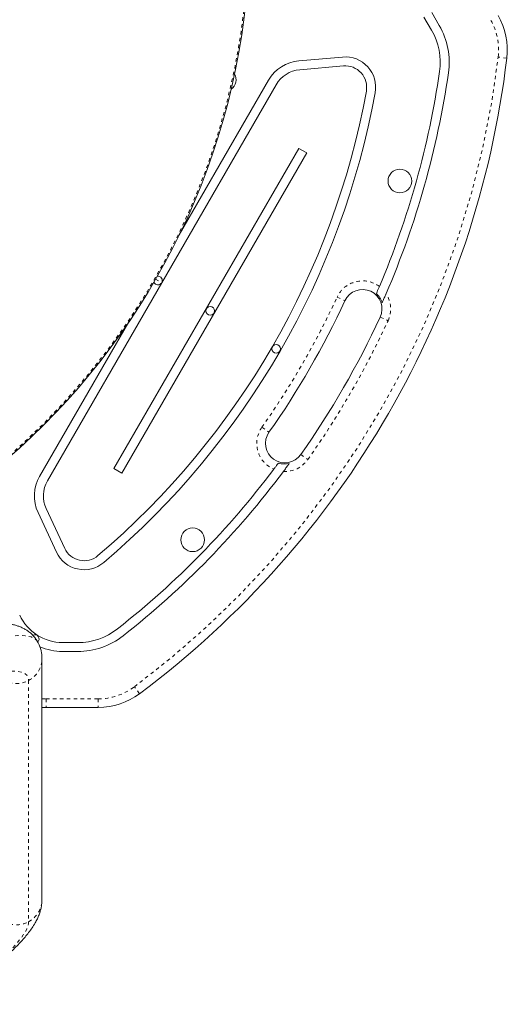
# Model space of a CAD drawing. Extents: x -56 to 577, y -9 to 431.
# Drawn here: x 331 to 346, y 113 to 141 of the extents above; entities that cross this region are included whole.
import ezdxf

# ---------------------------------------------------------------- set-up
doc = ezdxf.new("R2010")
doc.units = 0
doc.header["$LTSCALE"] = 0.125
doc.header["$MEASUREMENT"] = 0
doc.linetypes.add('PHANTOM', pattern=[0.5, 0.25, -0.05, 0.05, -0.05, 0.05, -0.05])
doc.layers.add('CONTOUR', color=7, linetype='CONTINUOUS')

msp = doc.modelspace()

# ---------------------------------------------------------------- linework, layer by layer
at = {"layer": 'CONTOUR', "linetype": 'Continuous', "lineweight": 15}
for p, q in [((343.40661, 141.60656), (343.625, 141.2283)), ((343.18145, 141.47656), (343.39984, 141.0983)), ((339.56038, 140.20714), (340.82565, 140.31784)), ((339.58304, 139.94813), (340.84831, 140.05883)), ((332.27792, 128.03727), (338.90543, 139.51644)), ((336.09298, 135.16515), (338.68026, 139.64644)), ((334.20371, 128.39283), (339.56039, 137.67088)), ((334.42888, 128.26283), (339.78556, 137.54088)), ((339.78556, 137.54088), (339.56039, 137.67088)), ((332.05276, 128.16727), (334.64004, 132.64857)), ((334.20371, 128.39283), (334.42888, 128.26283)), ((332.77965, 126.08349), (332.24288, 127.2346)), ((332.54401, 125.97361), (332.00724, 127.12472)), ((333.1552, 123.35407), (332.71843, 123.35407)), ((333.1552, 123.09407), (332.71843, 123.09407)), ((332.12129, 115.9019), (332.12129, 122.89001)), ((332.24062, 121.47407), (332.12129, 121.47692)), ((333.74934, 121.47407), (332.24062, 121.47407))]:
    msp.add_line(p, q, dxfattribs=at)
at = {"layer": 'CONTOUR', "linetype": 'PHANTOM', "lineweight": 0}
for p, q in [((345.57886, 140.28653), (345.33063, 140.31618)), ((335.41146, 133.8809), (335.58734, 133.77936)), ((340.66547, 133.36093), (340.89237, 133.25597)), ((341.91343, 132.78367), (342.14033, 132.67872)), ((338.48878, 129.59079), (338.69312, 129.44676)), ((339.61268, 128.79865), (339.81702, 128.65463)), ((331.73489, 122.25639), (331.73489, 115.26828)), ((334.94773, 121.87287), (334.79793, 122.07302)), ((332.12129, 121.72724), (332.24062, 121.72407)), ((332.24062, 121.72407), (333.74934, 121.72407)), ((332.24062, 121.72407), (332.24062, 121.47407)), ((333.74934, 121.72407), (333.74934, 121.47407))]:
    msp.add_line(p, q, dxfattribs=at)
at = {"layer": 'CONTOUR', "linetype": 'PHANTOM', "lineweight": 0, "flags": 128}
for points in [[(331.99268, 123.38098), (331.97176, 123.41178), (331.92877, 123.45459), (331.87372, 123.49015), (331.80678, 123.51835), (331.72813, 123.53912), (331.63801, 123.55238), (331.5367, 123.5581), (331.42449, 123.55627), (331.30172, 123.54688), (331.16875, 123.52997), (331.02598, 123.50558), (330.87383, 123.4738), (330.71275, 123.4347), (330.54323, 123.38842), (330.36577, 123.33508), (330.18089, 123.27485), (329.98915, 123.2079), (329.79112, 123.13443), (329.58738, 123.05467), (329.37854, 122.96885), (329.16522, 122.87722), (328.94806, 122.78006)], [(329.14189, 121.86804), (329.34123, 121.95707), (329.53667, 122.04053), (329.7275, 122.11813), (329.91306, 122.18958), (330.09268, 122.25465), (330.26573, 122.31308), (330.4316, 122.36469), (330.5897, 122.40929), (330.73947, 122.44671), (330.88039, 122.47684), (331.01194, 122.49955), (331.13368, 122.51477), (331.24516, 122.52245), (331.34599, 122.52256), (331.43581, 122.51509), (331.51431, 122.50008), (331.58121, 122.47758), (331.63628, 122.44767), (331.67931, 122.41045), (331.71015, 122.36605), (331.7287, 122.31464), (331.73489, 122.25639)], [(331.73489, 115.26828), (331.7287, 115.2034), (331.71015, 115.13213), (331.67931, 115.0547), (331.63628, 114.9714), (331.58121, 114.88253), (331.51431, 114.78839), (331.43581, 114.68931), (331.34599, 114.58566), (331.24516, 114.4778), (331.13368, 114.3661), (331.01194, 114.25096), (330.88039, 114.1328), (330.73947, 114.01203), (330.5897, 113.88907), (330.4316, 113.76436), (330.26573, 113.63835), (330.09268, 113.51148), (329.91306, 113.38419), (329.7275, 113.25695), (329.53667, 113.13019), (329.34123, 113.00437), (329.14189, 112.87993)]]:
    msp.add_lwpolyline(points, dxfattribs=at)
at = {"layer": 'CONTOUR', "linetype": 'Continuous', "lineweight": 15}
for centre, radius in [((317.7797, 144.06061), 20.35941), ((342.48446, 136.72551), 0.34375), ((336.99464, 132.96686), 0.125), ((338.90457, 131.86416), 0.125), ((336.48446, 126.33321), 0.34375)]:
    msp.add_circle(centre, radius, dxfattribs=at)
at = {"layer": 'CONTOUR', "linetype": 'PHANTOM', "lineweight": 0}
msp.add_circle((317.7797, 144.06061), 20.3305, dxfattribs=at)
at = {"layer": 'CONTOUR', "linetype": 'Continuous', "lineweight": 15}
for centre, radius, start, end in [((343.59298, 140.52376), 2, 353.187769, 30), ((341.78037, 140.1633), 2.13, 351.775755, 30), ((341.78037, 140.1633), 1.87, 351.775755, 30), ((318.76948, 143.48916), 27, 306.812231, 353.187769), ((339.65887, 139.08144), 1.13, 95, 150), ((340.90235, 139.44119), 0.88, 349.635492, 95), ((340.90235, 139.44119), 0.62, 349.635492, 95), ((337.39656, 139.66301), 0.34375, 305.093048, 29.636253), ((339.65887, 139.08144), 0.87, 95, 150), ((318.76948, 143.48916), 25.12, 336.989118, 351.775755), ((318.76948, 143.48916), 25.38, 336.728565, 351.775755), ((318.76948, 143.48916), 23.12, 310.364508, 349.635492), ((318.76948, 143.48916), 23.38, 310.364508, 349.635492), ((335.47909, 133.84186), 0.125, 201.201846, 330), ((335.47909, 133.84186), 0.125, 330, 98.798154), ((341.4029, 133.01982), 0.5625, 335.176584, 155.176584), ((318.76948, 143.48916), 24.375, 324.823416, 335.176584), ((341.4029, 133.01982), 0.59599, 17.692041, 47.996136), ((318.76948, 143.48916), 25.5, 324.823416, 335.176584), ((339.1529, 129.12271), 0.5625, 144.823416, 324.823416), ((318.76948, 143.48916), 25.12, 308.224245, 323.010882), ((339.1529, 129.12271), 0.59599, 252.003864, 282.307959), ((333.03137, 127.60227), 1.13, 150, 205), ((318.76948, 143.48916), 25.38, 308.224245, 323.271435), ((333.03137, 127.60227), 0.87, 150, 205), ((333.34156, 126.34552), 0.62, 205, 310.364508), ((333.34156, 126.34552), 0.88, 205, 310.364508), ((332.71843, 124.72407), 1.37, 205, 270), ((331.91248, 123.45899), 0.125, 313.332361, 118.925391), ((333.1552, 125.22407), 1.87, 270, 308.224245), ((333.1552, 125.22407), 2.13, 270, 308.224245), ((332.71843, 124.72407), 1.63, 246.093948, 270), ((333.74934, 123.47407), 2, 270, 306.812231)]:
    msp.add_arc(centre, radius, start, end, dxfattribs=at)
at = {"layer": 'CONTOUR', "linetype": 'PHANTOM', "lineweight": 0}
for centre, radius, start, end in [((343.59298, 140.52376), 1.75, 353.187769, 30), ((318.76948, 143.48916), 26.75, 306.812231, 353.187769), ((341.4029, 133.01982), 0.8125, 53.104241, 155.176584), ((318.76948, 143.48916), 24.125, 324.823416, 335.176584), ((341.4029, 133.01982), 0.8125, 335.176584, 32.957602), ((318.76948, 143.48916), 25.75, 324.823416, 335.176584), ((339.1529, 129.12271), 0.8125, 144.823416, 246.895759), ((339.1529, 129.12271), 0.8125, 267.042398, 324.823416), ((331.40086, 122.89472), 0.72044, 297.623156, 359.639049), ((331.37165, 122.93274), 0.76772, 224.168053, 298.23904), ((333.74934, 123.47407), 1.75, 270, 306.812231), ((331.40085, 115.90661), 0.72045, 297.623248, 359.625046), ((331.37214, 115.94033), 0.7637, 210.678356, 298.358866)]:
    msp.add_arc(centre, radius, start, end, dxfattribs=at)
at = {"layer": 'CONTOUR', "linetype": 'Continuous', "lineweight": 15}
for points, knots in [([(341.89069, 133.6696), (341.87898, 133.6421), (341.85555, 133.58709), (341.82341, 133.51259), (341.80893, 133.47927), (341.80173, 133.46271)], [0, 0, 0, 0, 0.334573132, 0.669148218, 1, 1, 1, 1]), ([(341.9707, 133.20095), (341.97668, 133.21445), (341.98886, 133.24194), (342.01691, 133.30568), (342.04949, 133.3803), (342.07478, 133.43894), (342.08465, 133.46184)], [0, 0, 0, 0, 0.19679503, 0.40067485, 0.76601109, 1, 1, 1, 1]), ([(338.96877, 128.55587), (338.95827, 128.54168), (338.93728, 128.51333), (338.88926, 128.44882), (338.85297, 128.40052), (338.83407, 128.37538)], [0, 0, 0, 0, 0.324304912, 0.648221443, 1, 1, 1, 1]), ([(339.11098, 128.31129), (339.13621, 128.34521), (339.18723, 128.41381), (339.24466, 128.49205), (339.2713, 128.52857), (339.27995, 128.54041)], [0, 0, 0, 0, 0.39781174, 0.80464537, 1, 1, 1, 1]), ([(331.99165, 123.38012), (331.98654, 123.38979), (331.96452, 123.43151), (331.91488, 123.49861), (331.84444, 123.57926), (331.76613, 123.65016), (331.6821, 123.71181), (331.59292, 123.76432), (331.49904, 123.80815), (331.40025, 123.84378), (331.29562, 123.87165), (331.18339, 123.89199), (331.06103, 123.90458), (330.92577, 123.90865), (330.77617, 123.90306), (330.61406, 123.88702), (330.44388, 123.86099), (330.26999, 123.82641), (330.09426, 123.78459), (329.91648, 123.73626), (329.73617, 123.68186), (329.55293, 123.62165), (329.36661, 123.55588), (329.1772, 123.48471), (328.98483, 123.40839), (328.78968, 123.32702), (328.61681, 123.25184), (328.50856, 123.20283), (328.46703, 123.18402)], [0, 0, 0, 0, 0.00838064, 0.03615587, 0.06372438, 0.09130248, 0.11914368, 0.14754385, 0.17686397, 0.20755633, 0.24019321, 0.275492, 0.31430786, 0.35748684, 0.40531653, 0.45654935, 0.50830961, 0.55873831, 0.6077013, 0.65545055, 0.70225947, 0.74834665, 0.79387607, 0.83896986, 0.8837199, 0.92819643, 0.97245407, 1, 1, 1, 1]), ([(332.12129, 122.89001), (332.12025, 122.92575), (332.11826, 122.99464), (332.10118, 123.10193), (332.07241, 123.20771), (332.03576, 123.30262), (332.00442, 123.35768), (331.99165, 123.38012)], [0, 0, 0, 0, 0.21820359, 0.42057276, 0.63970648, 0.8531752, 1, 1, 1, 1]), ([(329.17104, 112.87461), (329.20545, 112.89585), (329.30524, 112.95748), (329.46815, 113.06075), (329.65823, 113.1846), (329.84434, 113.30955), (330.02606, 113.43529), (330.20297, 113.56155), (330.37464, 113.68809), (330.54069, 113.81469), (330.70077, 113.94118), (330.85457, 114.06741), (331.00182, 114.1933), (331.14229, 114.31888), (331.27581, 114.44428), (331.4023, 114.56979), (331.52169, 114.69597), (331.63399, 114.82369), (331.73911, 114.95425), (331.83658, 115.08929), (331.91979, 115.22201), (331.98667, 115.34873), (332.03689, 115.46485), (332.07446, 115.57549), (332.10064, 115.68274), (332.11779, 115.79026), (332.12011, 115.86444), (332.12129, 115.9019)], [0, 0, 0, 0, 0.02150542, 0.06237593, 0.10328737, 0.1442603, 0.1853133, 0.22646774, 0.26774872, 0.30918632, 0.35081732, 0.39268742, 0.43485447, 0.47739288, 0.5203999, 0.56400435, 0.60837816, 0.6537489, 0.70040139, 0.74861699, 0.79836738, 0.84010549, 0.8773864, 0.9109882, 0.94181937, 0.97061995, 1, 1, 1, 1])]:
    msp.add_open_spline(points, degree=3, knots=knots, dxfattribs=at)

doc.saveas('drawing.dxf')
